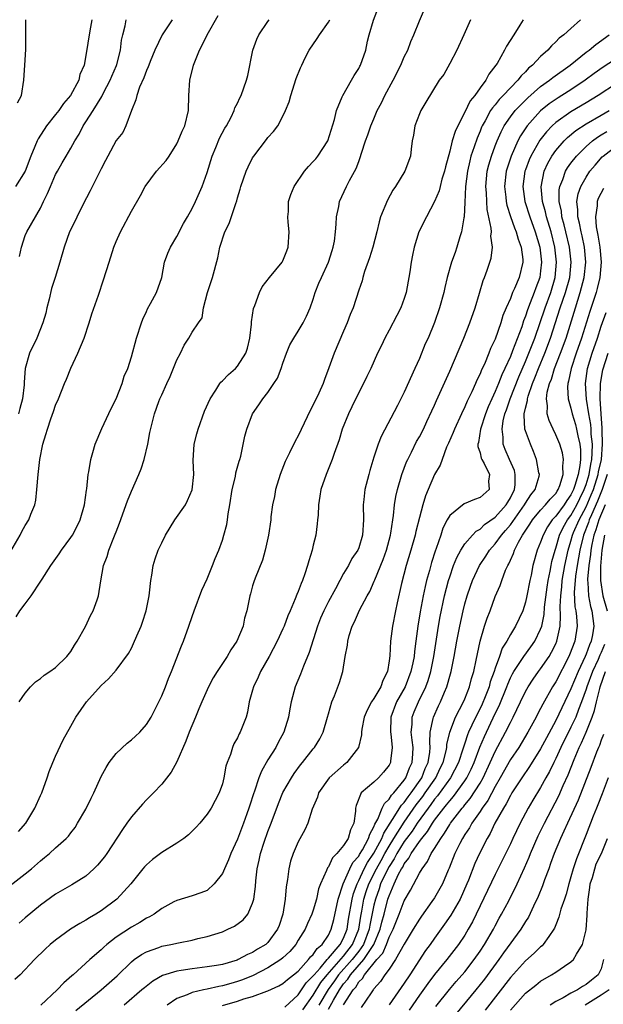
# Model space of a CAD drawing. Units: inches. Extents: x 2577000 to 2580000, y 1512000 to 1515000.
# Drawn here: x 2577364 to 2577441, y 1514263 to 1514393 of the extents above; entities that cross this region are included whole.
import ezdxf

# ---------------------------------------------------------------- set-up
doc = ezdxf.new("R2010")
doc.units = ezdxf.units.IN
doc.header["$MEASUREMENT"] = 0
doc.layers.add('LD25771512_2ft', color=100, linetype='Continuous')

msp = doc.modelspace()

# ---------------------------------------------------------------- linework, layer by layer
at = {"layer": 'LD25771512_2ft'}
for points, elevation in [([(2577363, 1514278.78), (2577365, 1514280.32), (2577365.82, 1514281), (2577367, 1514282.04), (2577367.54, 1514282.46), (2577368.2, 1514283), (2577369, 1514283.77), (2577370.4, 1514285), (2577370.69, 1514285.31), (2577371, 1514285.74), (2577371.56, 1514286.44), (2577371.91, 1514287), (2577373, 1514288.85), (2577373.69, 1514290.31), (2577374.03, 1514291), (2577375, 1514293.15), (2577375.65, 1514294.35), (2577376.08, 1514295), (2577377, 1514296.2), (2577378.44, 1514297.56), (2577379, 1514297.99), (2577379.54, 1514298.46), (2577380.1, 1514299), (2577381, 1514300.02), (2577381.6, 1514301), (2577382.63, 1514303), (2577383, 1514303.82), (2577383.49, 1514305), (2577383.91, 1514306.09), (2577384.29, 1514307), (2577385.61, 1514310.39), (2577385.86, 1514311), (2577386.58, 1514313), (2577387, 1514314.25), (2577387.27, 1514315), (2577388.28, 1514317.72), (2577389, 1514319.23), (2577389.72, 1514321), (2577390.07, 1514321.93), (2577390.52, 1514323), (2577391, 1514324.33), (2577391.21, 1514325), (2577391.58, 1514326.42), (2577391.69, 1514327), (2577391.79, 1514327.79), (2577392.01, 1514329), (2577392.31, 1514331), (2577392.72, 1514332.72), (2577392.8, 1514333.2), (2577393.24, 1514334.76), (2577393.32, 1514335), (2577393.43, 1514335.43), (2577393.96, 1514338.04), (2577394.22, 1514339), (2577394.99, 1514341), (2577395.82, 1514342.18), (2577396.35, 1514343), (2577397, 1514343.83), (2577397.81, 1514345), (2577398.27, 1514345.73), (2577398.78, 1514347), (2577399, 1514347.69), (2577399.48, 1514349), (2577399.91, 1514350.09), (2577400.42, 1514351), (2577401, 1514351.89), (2577401.66, 1514353), (2577402.1, 1514353.9), (2577402.59, 1514355), (2577403, 1514356.13), (2577403.26, 1514357), (2577403.75, 1514358.25), (2577404.07, 1514359), (2577405.02, 1514361), (2577405.47, 1514362.53), (2577405.64, 1514363), (2577405.78, 1514363.78), (2577405.92, 1514365), (2577406.02, 1514366.02), (2577406.05, 1514367), (2577406.35, 1514368.35), (2577406.47, 1514369), (2577407.39, 1514371), (2577407.8, 1514371.8), (2577408.65, 1514373.35), (2577409, 1514374.31), (2577409.2, 1514374.8), (2577409.37, 1514375.37), (2577409.9, 1514377), (2577410.2, 1514377.8), (2577410.59, 1514379), (2577411, 1514379.94), (2577411.44, 1514381), (2577411.98, 1514382.02), (2577412.44, 1514383), (2577413.55, 1514385), (2577414.56, 1514387), (2577415, 1514388.08), (2577415.46, 1514389), (2577415.86, 1514390.14), (2577416.28, 1514391), (2577417, 1514392.86), (2577417.95, 1514395)], 8574), ([(2577364.1, 1514285.9), (2577365.08, 1514287), (2577366.28, 1514289), (2577367, 1514290.65), (2577367.17, 1514291), (2577367.9, 1514293), (2577368.17, 1514293.83), (2577368.63, 1514295), (2577369, 1514295.83), (2577370.02, 1514297.98), (2577371, 1514299.81), (2577371.65, 1514301), (2577373.08, 1514303), (2577375, 1514305.15), (2577375.97, 1514306.03), (2577377, 1514307.21), (2577378.61, 1514309.39), (2577379, 1514310.1), (2577379.3, 1514310.7), (2577379.72, 1514311.72), (2577380.28, 1514313), (2577380.47, 1514313.53), (2577380.93, 1514315), (2577381.33, 1514317), (2577381.39, 1514317.39), (2577381.56, 1514319), (2577381.7, 1514319.7), (2577381.87, 1514321), (2577382.13, 1514321.87), (2577382.53, 1514323), (2577383, 1514324), (2577383.52, 1514325), (2577384.75, 1514327), (2577386.12, 1514329), (2577386.42, 1514329.58), (2577387.04, 1514330.96), (2577387.23, 1514333), (2577387.16, 1514334.84), (2577387.3, 1514337), (2577387.65, 1514338.35), (2577387.8, 1514339), (2577388.65, 1514341.35), (2577389.38, 1514343), (2577390.13, 1514344.13), (2577390.65, 1514345), (2577390.8, 1514345.2), (2577391, 1514345.36), (2577391.81, 1514346.19), (2577392.74, 1514347), (2577393, 1514347.27), (2577394.1, 1514349), (2577394.34, 1514349.66), (2577394.63, 1514351), (2577394.84, 1514352.84), (2577394.85, 1514353.15), (2577395.11, 1514354.89), (2577395.28, 1514355.28), (2577395.89, 1514357), (2577396.26, 1514357.74), (2577397.24, 1514359), (2577398.89, 1514361), (2577399, 1514361.19), (2577399.51, 1514362.49), (2577399.68, 1514363), (2577399.82, 1514365), (2577399.69, 1514366.31), (2577399.65, 1514367), (2577399.71, 1514367.71), (2577399.75, 1514369), (2577400.05, 1514369.95), (2577400.48, 1514371), (2577401.83, 1514373), (2577402.37, 1514373.63), (2577403, 1514374.28), (2577403.34, 1514374.66), (2577403.58, 1514375), (2577404.93, 1514377), (2577405.82, 1514379.82), (2577406.06, 1514381), (2577406.82, 1514382.82), (2577406.88, 1514383), (2577408.04, 1514385), (2577408.38, 1514385.62), (2577409, 1514386.54), (2577409.15, 1514386.85), (2577409.25, 1514387), (2577409.92, 1514389), (2577410.15, 1514390.15), (2577410.38, 1514391), (2577410.93, 1514392.93), (2577411.73, 1514395)], 8576), ([(2577363.11, 1514322.89), (2577364.31, 1514325), (2577364.54, 1514325.46), (2577365, 1514326.26), (2577365.47, 1514327), (2577365.75, 1514327.75), (2577366.26, 1514329), (2577366.39, 1514329.61), (2577366.54, 1514331), (2577366.68, 1514333), (2577366.9, 1514335), (2577367.31, 1514337), (2577367.73, 1514338.27), (2577367.91, 1514339), (2577368.36, 1514340.36), (2577368.71, 1514341.29), (2577369, 1514342.14), (2577369.37, 1514343), (2577370.18, 1514345), (2577370.43, 1514345.57), (2577371.02, 1514347.02), (2577371.92, 1514349), (2577372.75, 1514351), (2577373.45, 1514353), (2577373.79, 1514354.21), (2577374.65, 1514356.65), (2577375.34, 1514358.66), (2577376.05, 1514361), (2577376.7, 1514363), (2577377, 1514363.73), (2577377.56, 1514365), (2577379, 1514367.76), (2577380.19, 1514369.81), (2577380.82, 1514371), (2577382.33, 1514373), (2577383.59, 1514374.41), (2577383.98, 1514375), (2577385, 1514376.64), (2577385.19, 1514377), (2577385.72, 1514378.28), (2577386.06, 1514379), (2577386.53, 1514381), (2577386.6, 1514383), (2577386.72, 1514385), (2577387.21, 1514387), (2577388, 1514389), (2577388.36, 1514389.64), (2577388.99, 1514391), (2577390.43, 1514393.57)], 8582), ([(2577430.7, 1514393), (2577430.27, 1514392.27), (2577429.45, 1514391), (2577428.48, 1514389.52), (2577428.22, 1514389), (2577427.24, 1514387.24), (2577427.09, 1514387), (2577426.18, 1514385.82), (2577425.78, 1514385), (2577425, 1514383.99), (2577424.31, 1514383), (2577423.72, 1514382.28), (2577423, 1514380.79), (2577422.06, 1514379), (2577421.73, 1514378.27), (2577421.34, 1514377), (2577421, 1514375.65), (2577420.43, 1514373.57), (2577420.31, 1514373), (2577419.98, 1514371.98), (2577419.72, 1514371), (2577419.59, 1514370.41), (2577419, 1514369), (2577417.92, 1514367), (2577416.94, 1514365), (2577416.32, 1514363), (2577416.08, 1514361.92), (2577415.91, 1514361), (2577415.74, 1514359.74), (2577415.62, 1514359), (2577415.51, 1514358.49), (2577415.26, 1514357), (2577415, 1514356.23), (2577414.55, 1514355), (2577414.04, 1514353.96), (2577413, 1514352.03), (2577412.42, 1514351), (2577411.99, 1514350.01), (2577411.49, 1514349), (2577410.6, 1514347), (2577410.08, 1514345.92), (2577409.63, 1514345), (2577409, 1514343.82), (2577408.09, 1514341.91), (2577407.64, 1514341), (2577406.83, 1514339), (2577406.42, 1514337.58), (2577405.75, 1514335.75), (2577405.51, 1514335), (2577404.8, 1514333.2), (2577404.7, 1514333), (2577404.01, 1514331), (2577403.86, 1514330.14), (2577403.69, 1514329), (2577403.63, 1514327.63), (2577403.57, 1514327), (2577403.49, 1514326.51), (2577403.33, 1514325), (2577403, 1514323.69), (2577402.84, 1514323), (2577402.4, 1514321.6), (2577402.25, 1514321), (2577401.88, 1514319.88), (2577401.57, 1514319), (2577401.39, 1514318.61), (2577401, 1514317.57), (2577400.82, 1514317.18), (2577400.62, 1514316.62), (2577399.93, 1514315), (2577399.66, 1514314.34), (2577399.15, 1514313), (2577399, 1514312.64), (2577398.25, 1514311), (2577397.16, 1514309), (2577396.04, 1514307), (2577395.73, 1514306.27), (2577395.11, 1514305), (2577395, 1514304.54), (2577394.55, 1514303), (2577394.34, 1514301.66), (2577394.15, 1514301), (2577393.37, 1514299), (2577393.22, 1514298.78), (2577393, 1514298.28), (2577392.53, 1514297.47), (2577392.33, 1514297), (2577392.07, 1514296.07), (2577391.64, 1514295), (2577391.48, 1514294.52), (2577391.21, 1514293), (2577391, 1514292.18), (2577390.58, 1514291), (2577389.51, 1514289), (2577389, 1514288.17), (2577388.02, 1514287), (2577387.54, 1514286.46), (2577386.54, 1514285.46), (2577385.94, 1514285), (2577385, 1514284.38), (2577383, 1514283.12), (2577381.78, 1514282.22), (2577381, 1514281.52), (2577380.74, 1514281.26), (2577380.52, 1514281), (2577378.91, 1514279), (2577378.02, 1514277.98), (2577377.08, 1514277), (2577375, 1514275.44), (2577374.31, 1514275), (2577373.48, 1514274.52), (2577373, 1514274.2), (2577372.21, 1514273.79), (2577370.98, 1514273.02), (2577369, 1514271.58), (2577368.29, 1514271), (2577367.61, 1514270.39), (2577366.2, 1514269), (2577364.31, 1514267), (2577363.64, 1514266.36)], 8570), ([(2577373.8, 1514393), (2577373.53, 1514391.53), (2577373, 1514388.27), (2577372.75, 1514387), (2577372.21, 1514385.79), (2577372.05, 1514385), (2577370.97, 1514383), (2577370.04, 1514381.96), (2577369.41, 1514381), (2577369, 1514380.47), (2577367.81, 1514379), (2577366.7, 1514377.3), (2577366.55, 1514377), (2577366.26, 1514376.26), (2577365.73, 1514375), (2577364.97, 1514373.03), (2577363.69, 1514371)], 8588), ([(2577363.79, 1514314.21), (2577364.27, 1514315), (2577365, 1514315.94), (2577365.76, 1514317), (2577367.06, 1514318.94), (2577367.21, 1514319.21), (2577368.35, 1514321), (2577369.47, 1514322.54), (2577369.76, 1514323), (2577371, 1514324.67), (2577371.21, 1514325), (2577371.83, 1514326.17), (2577372.23, 1514327), (2577372.81, 1514329), (2577373.06, 1514330.94), (2577373.1, 1514331.1), (2577373.28, 1514333), (2577373.37, 1514333.37), (2577373.64, 1514335), (2577373.92, 1514335.92), (2577374.23, 1514337), (2577375.08, 1514339.08), (2577376.31, 1514341.69), (2577376.98, 1514343), (2577377.78, 1514345), (2577378.03, 1514345.97), (2577378.51, 1514347), (2577379, 1514348.52), (2577379.69, 1514351), (2577380.33, 1514353), (2577380.51, 1514353.49), (2577381, 1514354.5), (2577381.14, 1514354.86), (2577381.54, 1514355.54), (2577382.31, 1514357), (2577383, 1514359), (2577383.37, 1514361), (2577383.81, 1514362.19), (2577384.15, 1514363), (2577385, 1514364.4), (2577385.89, 1514366.11), (2577386.41, 1514367), (2577387, 1514368.07), (2577387.47, 1514369), (2577388.36, 1514371), (2577389, 1514372.84), (2577389.66, 1514375), (2577390.16, 1514376.16), (2577390.64, 1514377.36), (2577391.32, 1514378.68), (2577391.53, 1514379), (2577392.15, 1514380.15), (2577392.55, 1514381), (2577392.65, 1514381.35), (2577393, 1514381.99), (2577393.3, 1514382.7), (2577393.47, 1514383), (2577394.2, 1514385), (2577394.36, 1514385.64), (2577395.02, 1514389), (2577395.56, 1514390.44), (2577395.82, 1514391), (2577397, 1514392.77), (2577397.19, 1514393)], 8580), ([(2577363.97, 1514382.03), (2577364.49, 1514383), (2577364.79, 1514385), (2577364.94, 1514387), (2577365.08, 1514389.08), (2577365.06, 1514391), (2577365.09, 1514393)], 8590), ([(2577384.39, 1514393), (2577383.04, 1514391), (2577382.09, 1514389), (2577381.48, 1514387.48), (2577381.3, 1514387), (2577381.23, 1514386.77), (2577381, 1514386.3), (2577380.66, 1514385.34), (2577380.09, 1514384.09), (2577379.7, 1514383), (2577379.59, 1514382.41), (2577379, 1514381), (2577378.28, 1514379), (2577377.88, 1514378.12), (2577377, 1514377.06), (2577375.88, 1514375), (2577375.59, 1514374.41), (2577375, 1514373.33), (2577373.56, 1514370.44), (2577372.59, 1514368.59), (2577371, 1514365.34), (2577370.85, 1514365), (2577370.12, 1514363), (2577369.56, 1514361), (2577368.95, 1514359), (2577368.46, 1514357.54), (2577368.13, 1514356.13), (2577367.85, 1514355), (2577367.7, 1514354.3), (2577367.32, 1514353), (2577366.52, 1514351), (2577365.55, 1514349), (2577365, 1514347), (2577364.84, 1514345.16), (2577364.85, 1514344.85), (2577364.63, 1514343), (2577364.3, 1514341.7), (2577364.09, 1514341)], 8584), ([(2577423.75, 1514393), (2577422.86, 1514391), (2577421.93, 1514389), (2577421, 1514387.2), (2577420.21, 1514385.79), (2577419.63, 1514385), (2577417.86, 1514382.14), (2577417.19, 1514381), (2577417, 1514380.57), (2577416.41, 1514379), (2577416.22, 1514377.78), (2577416.05, 1514377), (2577415.9, 1514375.9), (2577415.82, 1514375), (2577415.06, 1514373), (2577413.86, 1514371), (2577413.51, 1514370.49), (2577412.81, 1514369.19), (2577411.88, 1514367), (2577411.68, 1514366.32), (2577411.37, 1514365), (2577410.85, 1514363), (2577410.42, 1514361.58), (2577409.76, 1514359.76), (2577409.54, 1514359), (2577409.45, 1514358.55), (2577409, 1514357.33), (2577408.25, 1514355), (2577407.88, 1514354.12), (2577407.49, 1514353), (2577407, 1514351.92), (2577405.74, 1514349), (2577405.07, 1514347.07), (2577404.48, 1514345.52), (2577404.3, 1514345), (2577403.72, 1514343.72), (2577403, 1514342.19), (2577402.57, 1514341.43), (2577401, 1514338.1), (2577400.6, 1514337.4), (2577399.87, 1514335.87), (2577399.42, 1514335), (2577399.29, 1514334.71), (2577398.61, 1514333), (2577398.03, 1514331), (2577397.89, 1514330.11), (2577397.63, 1514329), (2577397.41, 1514327.41), (2577397.38, 1514327), (2577397.09, 1514325), (2577396.65, 1514323), (2577396.28, 1514321.72), (2577395.34, 1514319.34), (2577395.16, 1514318.84), (2577395, 1514318.31), (2577394.72, 1514317.28), (2577394.62, 1514317), (2577394.23, 1514315), (2577393.94, 1514314.06), (2577393.74, 1514313), (2577392.92, 1514311), (2577392.12, 1514309.88), (2577391.63, 1514309), (2577391, 1514308.07), (2577390.3, 1514307), (2577389.81, 1514306.19), (2577389.17, 1514305), (2577388.28, 1514303), (2577387.92, 1514302.08), (2577387.45, 1514301), (2577386.62, 1514299), (2577386.18, 1514297.82), (2577385, 1514295.09), (2577384.25, 1514293.75), (2577383, 1514292.16), (2577381.91, 1514291), (2577381, 1514290.08), (2577380.48, 1514289.52), (2577379, 1514287.84), (2577378.42, 1514287), (2577377.81, 1514286.19), (2577375.75, 1514283), (2577375.44, 1514282.56), (2577374.52, 1514281.48), (2577374.05, 1514281), (2577373, 1514280.03), (2577371.14, 1514278.86), (2577369, 1514277.65), (2577367, 1514276.18), (2577365, 1514274.51), (2577364.18, 1514273.82)], 8572), ([(2577364.21, 1514303), (2577365, 1514304.17), (2577365.7, 1514305), (2577366.34, 1514305.66), (2577367, 1514306.11), (2577367.48, 1514306.52), (2577368.22, 1514307), (2577369, 1514307.54), (2577370.48, 1514309), (2577371, 1514309.65), (2577371.51, 1514310.49), (2577371.85, 1514311), (2577372.95, 1514312.95), (2577373.61, 1514314.39), (2577373.96, 1514315), (2577374.47, 1514316.47), (2577374.64, 1514317), (2577374.97, 1514318.97), (2577375.34, 1514321), (2577375.8, 1514322.2), (2577376.02, 1514323), (2577376.7, 1514324.7), (2577376.88, 1514325.12), (2577377, 1514325.45), (2577377.43, 1514326.57), (2577378.49, 1514329.51), (2577379, 1514330.79), (2577379.99, 1514333), (2577380.27, 1514333.73), (2577380.67, 1514335), (2577381.16, 1514337), (2577381.45, 1514338.55), (2577382.06, 1514341), (2577382.63, 1514342.63), (2577382.77, 1514343), (2577383, 1514343.53), (2577383.66, 1514345), (2577384.1, 1514345.91), (2577385, 1514348.14), (2577385.47, 1514349), (2577385.95, 1514350.05), (2577386.59, 1514351), (2577387, 1514351.79), (2577387.87, 1514353), (2577388.33, 1514353.67), (2577388.52, 1514355), (2577389.03, 1514357), (2577389.68, 1514359), (2577390.41, 1514361.59), (2577390.68, 1514363), (2577391.33, 1514365), (2577391.9, 1514366.1), (2577392.76, 1514368.76), (2577392.9, 1514369.1), (2577393, 1514369.51), (2577393.36, 1514370.64), (2577393.45, 1514371), (2577394.14, 1514373), (2577394.41, 1514373.59), (2577395, 1514374.78), (2577395.14, 1514375), (2577396.81, 1514377.19), (2577397, 1514377.47), (2577397.76, 1514378.24), (2577398.32, 1514379), (2577399, 1514380.26), (2577399.35, 1514381), (2577399.83, 1514382.17), (2577400.02, 1514383), (2577400.76, 1514385.24), (2577401.33, 1514386.67), (2577401.47, 1514387), (2577401.95, 1514387.95), (2577402.46, 1514389), (2577403.49, 1514390.51), (2577403.8, 1514391), (2577405, 1514392.66), (2577405.2, 1514393)], 8578), ([(2577364.25, 1514361.75), (2577364.48, 1514363), (2577365, 1514364.53), (2577365.19, 1514365), (2577367, 1514368.15), (2577367.42, 1514369), (2577367.94, 1514370.06), (2577368.31, 1514371), (2577369, 1514372.56), (2577369.23, 1514373), (2577369.87, 1514374.13), (2577370.39, 1514375), (2577371, 1514376.04), (2577371.53, 1514377), (2577372.09, 1514377.91), (2577372.65, 1514379), (2577373, 1514379.52), (2577373.94, 1514381), (2577375.12, 1514382.88), (2577375.33, 1514383.33), (2577376.22, 1514385), (2577376.44, 1514385.56), (2577377.04, 1514386.96), (2577377.08, 1514387.08), (2577377.55, 1514389), (2577377.7, 1514390.3), (2577377.86, 1514391), (2577378.17, 1514392.17), (2577378.31, 1514393)], 8586), ([(2577438.26, 1514393), (2577437, 1514391.85), (2577436.04, 1514391), (2577435.45, 1514390.55), (2577435, 1514390.08), (2577434.43, 1514389.57), (2577433.95, 1514389), (2577433, 1514388.14), (2577431.94, 1514387), (2577431.41, 1514386.59), (2577431, 1514386.14), (2577430.41, 1514385.59), (2577429.98, 1514385), (2577429, 1514384.03), (2577428.06, 1514383), (2577427.53, 1514382.47), (2577427, 1514381.78), (2577426.63, 1514381.37), (2577426.4, 1514381), (2577425.67, 1514379.67), (2577425.28, 1514379), (2577425.19, 1514378.81), (2577425, 1514378.31), (2577424.61, 1514377.39), (2577424.23, 1514376.23), (2577423.8, 1514375), (2577423.64, 1514374.36), (2577423.33, 1514373), (2577423.09, 1514371), (2577423, 1514368.87), (2577422.89, 1514367), (2577422.85, 1514366.85), (2577422.56, 1514365), (2577422.34, 1514364.34), (2577421.95, 1514363), (2577421.71, 1514362.29), (2577421.25, 1514361), (2577420.68, 1514359), (2577420.35, 1514357.65), (2577420.21, 1514357), (2577419.66, 1514355), (2577419, 1514353.04), (2577418.14, 1514351), (2577417.78, 1514350.22), (2577417, 1514348.32), (2577416.42, 1514347), (2577415, 1514343.85), (2577414.1, 1514342.1), (2577411.97, 1514338.03), (2577411.58, 1514337), (2577411, 1514335.28), (2577410.46, 1514333.54), (2577410.31, 1514333), (2577409.82, 1514331), (2577409.69, 1514329.69), (2577409.6, 1514329), (2577409.62, 1514327), (2577409.5, 1514325), (2577409, 1514323.32), (2577408.86, 1514323), (2577408.09, 1514321.91), (2577407.63, 1514321), (2577407, 1514319.93), (2577406.49, 1514319), (2577405.93, 1514317.93), (2577405, 1514316.23), (2577404.39, 1514315), (2577403.97, 1514314.03), (2577403.57, 1514313), (2577402.47, 1514309.53), (2577401.7, 1514307.7), (2577401.32, 1514306.68), (2577400.61, 1514305), (2577400.09, 1514303), (2577399.9, 1514302.1), (2577399.74, 1514301), (2577399.13, 1514299), (2577398.37, 1514297.63), (2577398.05, 1514297), (2577397, 1514295.34), (2577396.15, 1514293.86), (2577395.83, 1514293), (2577395.24, 1514291.24), (2577395.11, 1514290.89), (2577394.61, 1514289.39), (2577394.5, 1514289), (2577394.23, 1514288.23), (2577393.79, 1514287), (2577393, 1514284.9), (2577392.13, 1514283), (2577391.82, 1514282.18), (2577391.27, 1514281), (2577391, 1514280.36), (2577389.93, 1514279), (2577389, 1514278.14), (2577388.18, 1514277.82), (2577387, 1514277.41), (2577385, 1514276.82), (2577384.62, 1514276.62), (2577383, 1514275.74), (2577382.02, 1514275), (2577381.37, 1514274.63), (2577381, 1514274.47), (2577380.1, 1514273.9), (2577379, 1514273.28), (2577377, 1514271.95), (2577375.76, 1514271), (2577375.35, 1514270.65), (2577375, 1514270.29), (2577373.52, 1514269), (2577371.3, 1514267), (2577371.13, 1514266.87), (2577370.07, 1514265.93), (2577369.19, 1514265), (2577367.07, 1514263)], 8568), ([(2577371.69, 1514262.31), (2577375.01, 1514265), (2577377.12, 1514266.88), (2577379, 1514268.73), (2577379.35, 1514269), (2577380.32, 1514269.68), (2577381, 1514270.05), (2577382.61, 1514270.61), (2577383, 1514270.76), (2577384.21, 1514271), (2577385.23, 1514271.23), (2577387, 1514271.58), (2577387.77, 1514271.77), (2577389, 1514272.05), (2577391, 1514272.69), (2577391.74, 1514273), (2577392.59, 1514273.41), (2577393.75, 1514274.25), (2577394.37, 1514275), (2577395, 1514276.44), (2577395.15, 1514277), (2577395.36, 1514278.64), (2577395.4, 1514279.4), (2577395.6, 1514281), (2577395.88, 1514282.12), (2577396.04, 1514283), (2577396.51, 1514284.51), (2577397, 1514285.9), (2577397.44, 1514287), (2577398.41, 1514289.59), (2577399, 1514291.03), (2577400.11, 1514293), (2577400.46, 1514293.54), (2577401.31, 1514294.69), (2577401.58, 1514295), (2577403, 1514296.81), (2577403.17, 1514297), (2577403.86, 1514298.14), (2577404.29, 1514299), (2577404.89, 1514301), (2577405, 1514301.44), (2577405.45, 1514303), (2577405.8, 1514303.8), (2577406.45, 1514305.55), (2577406.88, 1514307), (2577407.2, 1514309), (2577407.52, 1514310.48), (2577407.54, 1514311), (2577407.74, 1514311.74), (2577408.14, 1514313), (2577408.43, 1514313.57), (2577409.11, 1514315.11), (2577410.12, 1514317), (2577410.44, 1514317.56), (2577411.05, 1514318.95), (2577411.11, 1514319.11), (2577412.22, 1514321.78), (2577412.66, 1514323), (2577413.2, 1514325), (2577413.25, 1514325.25), (2577413.48, 1514327), (2577413.59, 1514327.59), (2577413.73, 1514329), (2577413.91, 1514330.08), (2577414.13, 1514331), (2577414.7, 1514333), (2577415.32, 1514334.68), (2577415.46, 1514335), (2577415.96, 1514335.96), (2577416.64, 1514337.36), (2577417, 1514337.99), (2577417.52, 1514339), (2577417.99, 1514339.99), (2577418.62, 1514341.38), (2577419, 1514342.16), (2577419.25, 1514342.75), (2577419.71, 1514343.71), (2577421, 1514346.63), (2577422.85, 1514351), (2577423.65, 1514353), (2577424.35, 1514355), (2577424.94, 1514356.94), (2577425.42, 1514358.58), (2577425.61, 1514359), (2577425.96, 1514359.96), (2577426.3, 1514361), (2577426.46, 1514361.54), (2577426.65, 1514363), (2577426.44, 1514364.44), (2577426.5, 1514365), (2577426.49, 1514365.51), (2577425.96, 1514367.96), (2577425.89, 1514369), (2577425.85, 1514370.15), (2577425.77, 1514371), (2577425.95, 1514373), (2577426.16, 1514373.84), (2577426.5, 1514375), (2577427, 1514376.35), (2577427.25, 1514377), (2577427.78, 1514378.22), (2577428.19, 1514379), (2577429, 1514380.18), (2577429.63, 1514381), (2577431.3, 1514382.7), (2577433, 1514384.19), (2577434.16, 1514385), (2577434.62, 1514385.38), (2577436.9, 1514387), (2577439, 1514388.72), (2577439.39, 1514389), (2577440.27, 1514389.73), (2577442.06, 1514391)], 8566), ([(2577444.72, 1514389), (2577441.25, 1514386.75), (2577440.08, 1514385.92), (2577438.89, 1514385), (2577437, 1514383.75), (2577435.79, 1514383), (2577435.29, 1514382.71), (2577434.11, 1514381.89), (2577433, 1514380.97), (2577431.22, 1514379), (2577431.12, 1514378.88), (2577430.34, 1514377.66), (2577430.01, 1514377), (2577429.11, 1514375), (2577428.57, 1514373.43), (2577428.46, 1514373), (2577428.24, 1514371), (2577428.4, 1514369.6), (2577428.46, 1514369), (2577428.54, 1514368.54), (2577429.03, 1514367.03), (2577429.54, 1514365.54), (2577429.78, 1514365), (2577430.03, 1514364.03), (2577430.44, 1514363), (2577430.63, 1514361.37), (2577430.63, 1514361), (2577430.15, 1514359), (2577429.54, 1514357.54), (2577429.29, 1514357), (2577429, 1514356.24), (2577428.46, 1514355), (2577428.03, 1514353.97), (2577427.75, 1514353), (2577427, 1514350.85), (2577426.39, 1514349.61), (2577426.16, 1514349), (2577425.57, 1514347.57), (2577425.2, 1514346.8), (2577425, 1514346.28), (2577424.57, 1514345.43), (2577424.39, 1514345), (2577423.91, 1514343.91), (2577423.31, 1514342.69), (2577423, 1514341.94), (2577422.54, 1514341), (2577421.62, 1514339), (2577421.47, 1514338.53), (2577420.86, 1514337.14), (2577420.59, 1514336.59), (2577419.99, 1514335), (2577419.76, 1514334.24), (2577419, 1514332.98), (2577418.17, 1514331), (2577417.81, 1514330.19), (2577417.46, 1514329), (2577417, 1514327.31), (2577416.54, 1514325.46), (2577416.44, 1514325), (2577415.88, 1514323), (2577415.26, 1514321), (2577414.64, 1514318.64), (2577414.06, 1514316.06), (2577413.84, 1514315), (2577413.46, 1514313), (2577413.2, 1514311), (2577413.08, 1514309.08), (2577413, 1514308.44), (2577412.77, 1514307), (2577412.16, 1514305.84), (2577411.9, 1514305), (2577411, 1514303.47), (2577410.68, 1514303), (2577410.1, 1514301.9), (2577409.72, 1514301), (2577409.41, 1514299.41), (2577409.35, 1514299), (2577409.34, 1514298.66), (2577408.97, 1514297), (2577407.44, 1514295), (2577407, 1514294.66), (2577405.09, 1514293), (2577403.7, 1514291), (2577403.55, 1514290.45), (2577402.87, 1514288.87), (2577402.27, 1514287), (2577401.89, 1514286.11), (2577401, 1514284.54), (2577400.33, 1514283), (2577399.99, 1514282.01), (2577399.77, 1514281), (2577399.59, 1514279.59), (2577399.41, 1514278.59), (2577399.27, 1514277), (2577398.98, 1514275), (2577398.48, 1514273.52), (2577398.3, 1514273), (2577397, 1514271.25), (2577396.72, 1514271), (2577395.63, 1514270.37), (2577395, 1514269.95), (2577394.32, 1514269.68), (2577393.1, 1514269), (2577392.94, 1514268.94), (2577391, 1514268.38), (2577390.24, 1514268.24), (2577389, 1514268.03), (2577387, 1514267.79), (2577385.56, 1514267.56), (2577385, 1514267.49), (2577383.09, 1514266.91), (2577381.82, 1514266.18), (2577380.71, 1514265.29), (2577380.39, 1514265), (2577378.03, 1514263)], 8564), ([(2577443, 1514384.6), (2577440.6, 1514383), (2577439, 1514382.02), (2577437, 1514380.85), (2577435, 1514379.43), (2577434.53, 1514379), (2577433.78, 1514378.22), (2577432.9, 1514377.1), (2577431.71, 1514375), (2577431.49, 1514374.51), (2577431, 1514373.2), (2577430.93, 1514373), (2577430.65, 1514371), (2577430.92, 1514369), (2577431.55, 1514367), (2577432.29, 1514365), (2577432.89, 1514363), (2577433.12, 1514361), (2577433, 1514359.85), (2577432.89, 1514359), (2577432.38, 1514357.62), (2577432.16, 1514357), (2577431.63, 1514355.63), (2577431.27, 1514354.73), (2577431, 1514353.89), (2577430.74, 1514353.26), (2577430.5, 1514352.5), (2577429.3, 1514349.3), (2577429, 1514348.58), (2577428.28, 1514347), (2577427.86, 1514346.14), (2577427.42, 1514345), (2577427, 1514343.96), (2577426.55, 1514343), (2577426.08, 1514341.92), (2577425.72, 1514341), (2577425.05, 1514339), (2577424.79, 1514337.21), (2577424.72, 1514337), (2577424.71, 1514336.71), (2577425, 1514335.85), (2577425.15, 1514335.15), (2577425.22, 1514335), (2577425.54, 1514334.46), (2577426.23, 1514333), (2577426.11, 1514332.11), (2577426.21, 1514331), (2577425, 1514329.96), (2577424.28, 1514329.72), (2577422.89, 1514329.11), (2577421, 1514327.59), (2577420.66, 1514327), (2577420.1, 1514325.9), (2577419.82, 1514325), (2577419.22, 1514323.22), (2577419.1, 1514322.9), (2577418.61, 1514321.39), (2577418.33, 1514320.33), (2577417.95, 1514319), (2577417.76, 1514318.24), (2577417.5, 1514317), (2577417.1, 1514314.9), (2577416.79, 1514313), (2577416.55, 1514311), (2577416.36, 1514309.64), (2577416.3, 1514309), (2577416.14, 1514308.14), (2577415.89, 1514307), (2577415.14, 1514305), (2577414, 1514303), (2577413.24, 1514301), (2577413.18, 1514299), (2577413.22, 1514298.78), (2577413.39, 1514297), (2577413.18, 1514295.18), (2577413.17, 1514295), (2577413, 1514294.67), (2577412.26, 1514293.74), (2577411.6, 1514293), (2577411, 1514292.43), (2577409.33, 1514291), (2577408.65, 1514289.35), (2577408.58, 1514289), (2577408.58, 1514288.58), (2577408.36, 1514287), (2577407.89, 1514286.11), (2577407.59, 1514285), (2577407, 1514284.07), (2577406.12, 1514283), (2577405.55, 1514282.45), (2577405, 1514281.25), (2577404.88, 1514281.12), (2577404.74, 1514280.74), (2577403.93, 1514279), (2577403.68, 1514278.32), (2577403.41, 1514277), (2577403, 1514275.53), (2577402.83, 1514275), (2577402.24, 1514273.76), (2577401.93, 1514273), (2577401, 1514271.55), (2577400.68, 1514271), (2577399.91, 1514270.09), (2577399, 1514269.23), (2577398.72, 1514269), (2577397, 1514267.92), (2577395.07, 1514266.93), (2577393.66, 1514266.34), (2577393, 1514266.11), (2577392.13, 1514265.87), (2577391, 1514265.53), (2577390.54, 1514265.46), (2577389, 1514265.09), (2577388.5, 1514265), (2577387, 1514264.66), (2577386.35, 1514264.35), (2577385, 1514263.86), (2577383.72, 1514263)], 8562), ([(2577391, 1514262.96), (2577393, 1514263.54), (2577393.84, 1514263.84), (2577395, 1514264.14), (2577396.86, 1514264.86), (2577397, 1514264.9), (2577398.45, 1514265.55), (2577399, 1514265.87), (2577399.6, 1514266.4), (2577400.4, 1514267), (2577401, 1514267.49), (2577402.38, 1514269), (2577402.65, 1514269.35), (2577403, 1514269.7), (2577403.51, 1514270.49), (2577404.16, 1514271), (2577405, 1514272.22), (2577405.38, 1514273), (2577405.71, 1514274.29), (2577406.27, 1514277), (2577406.96, 1514279), (2577407.82, 1514281), (2577408.2, 1514281.8), (2577409, 1514282.67), (2577409.11, 1514282.89), (2577409.49, 1514283.49), (2577410.3, 1514285), (2577410.44, 1514285.56), (2577411, 1514286.5), (2577411.13, 1514286.87), (2577411.52, 1514287.52), (2577412.11, 1514289), (2577412.38, 1514289.62), (2577413, 1514290.15), (2577413.31, 1514290.69), (2577413.62, 1514291), (2577415, 1514292.66), (2577415.23, 1514293), (2577415.71, 1514294.29), (2577416.05, 1514295), (2577416.13, 1514296.13), (2577416.16, 1514297), (2577416.03, 1514297.97), (2577415.93, 1514299), (2577416.04, 1514300.04), (2577416.06, 1514301), (2577416.32, 1514301.68), (2577416.9, 1514303), (2577417.86, 1514305), (2577418.16, 1514305.84), (2577418.51, 1514307), (2577418.92, 1514309), (2577419.52, 1514313), (2577419.74, 1514314.26), (2577420.33, 1514317), (2577420.84, 1514319), (2577421, 1514319.52), (2577421.51, 1514321), (2577421.93, 1514322.07), (2577422.45, 1514323), (2577423, 1514323.87), (2577423.99, 1514325), (2577424.48, 1514325.52), (2577425, 1514325.79), (2577425.6, 1514326.4), (2577427, 1514327.35), (2577428.47, 1514329), (2577428.66, 1514329.34), (2577429, 1514329.91), (2577429.54, 1514331), (2577429.64, 1514331.64), (2577429.64, 1514333), (2577429.53, 1514333.53), (2577428.87, 1514335), (2577428.32, 1514336.32), (2577428.06, 1514337), (2577428.06, 1514337.94), (2577427.91, 1514339), (2577428.06, 1514340.06), (2577428.29, 1514341), (2577428.49, 1514341.51), (2577428.98, 1514343), (2577430.12, 1514345.88), (2577431, 1514347.91), (2577431.45, 1514349), (2577432.22, 1514351), (2577433.58, 1514355), (2577434.33, 1514357), (2577434.92, 1514359), (2577435.11, 1514361), (2577434.89, 1514363), (2577434.37, 1514365), (2577433.75, 1514367), (2577433.63, 1514367.63), (2577433.24, 1514369), (2577433.05, 1514370.95), (2577433.45, 1514373), (2577433.94, 1514374.06), (2577434.47, 1514375), (2577435, 1514375.74), (2577436.09, 1514377), (2577436.55, 1514377.45), (2577437.64, 1514378.36), (2577439, 1514379.24), (2577441, 1514380.42), (2577442.02, 1514381)], 8560), ([(2577399.25, 1514262.75), (2577401, 1514264.34), (2577402.07, 1514265.93), (2577403, 1514266.86), (2577403.1, 1514267), (2577403.89, 1514267.89), (2577404.84, 1514269), (2577404.9, 1514269.1), (2577405, 1514269.18), (2577406.56, 1514271), (2577407, 1514271.82), (2577407.46, 1514273), (2577407.65, 1514274.35), (2577408.11, 1514277), (2577408.29, 1514277.71), (2577408.77, 1514279), (2577409, 1514279.44), (2577409.73, 1514281), (2577410.17, 1514281.83), (2577411, 1514283.03), (2577412.05, 1514285), (2577412.3, 1514285.7), (2577413.47, 1514287.47), (2577414.63, 1514289.37), (2577415, 1514289.75), (2577415.5, 1514290.5), (2577415.9, 1514291), (2577417.3, 1514293), (2577417.78, 1514294.22), (2577418.15, 1514295), (2577418.37, 1514296.37), (2577418.41, 1514297), (2577418.36, 1514297.64), (2577418.43, 1514299), (2577418.81, 1514300.81), (2577418.84, 1514301), (2577419.52, 1514302.48), (2577419.77, 1514303), (2577420.3, 1514304.3), (2577420.61, 1514305), (2577420.71, 1514305.29), (2577421, 1514306.4), (2577421.18, 1514307), (2577421.59, 1514309), (2577421.93, 1514311), (2577422.32, 1514313), (2577422.77, 1514315), (2577423, 1514315.94), (2577423.3, 1514317), (2577423.73, 1514318.27), (2577423.99, 1514319), (2577424.93, 1514321), (2577425.76, 1514322.24), (2577426.24, 1514323), (2577427, 1514323.86), (2577427.82, 1514325), (2577428.37, 1514325.63), (2577429, 1514326.37), (2577430.88, 1514329), (2577431, 1514329.23), (2577431.69, 1514330.31), (2577432.26, 1514331), (2577432.79, 1514332.79), (2577432.83, 1514333), (2577432.78, 1514333.22), (2577432.47, 1514335), (2577432.05, 1514336.05), (2577431.64, 1514337), (2577431, 1514338.77), (2577430.93, 1514339), (2577430.81, 1514340.81), (2577430.84, 1514341), (2577431, 1514341.76), (2577431.25, 1514342.75), (2577431.25, 1514343), (2577431.35, 1514343.35), (2577431.93, 1514345), (2577432.25, 1514345.75), (2577432.72, 1514347), (2577433.54, 1514349), (2577434.3, 1514351), (2577435.59, 1514355), (2577436.29, 1514357), (2577436.83, 1514359), (2577437.02, 1514361), (2577436.82, 1514363), (2577436.34, 1514365), (2577436.08, 1514365.92), (2577435.8, 1514367), (2577435.73, 1514367.73), (2577435.45, 1514369), (2577435.45, 1514370.55), (2577435.53, 1514371), (2577435.91, 1514371.91), (2577436.28, 1514373), (2577436.55, 1514373.45), (2577437, 1514374.07), (2577437.72, 1514375), (2577439, 1514376.26), (2577439.84, 1514377), (2577440.5, 1514377.5), (2577441, 1514377.79), (2577441.73, 1514378.27)], 8558), ([(2577401.61, 1514262.39), (2577403, 1514264.32), (2577404.01, 1514265.99), (2577404.82, 1514267), (2577407, 1514269.48), (2577408.19, 1514271), (2577409.02, 1514273), (2577409.26, 1514274.74), (2577409.4, 1514275.4), (2577409.69, 1514277), (2577409.99, 1514278.01), (2577410.33, 1514279), (2577411.32, 1514281), (2577411.94, 1514282.06), (2577412.45, 1514283), (2577413, 1514283.97), (2577413.64, 1514285), (2577415, 1514287.14), (2577416.58, 1514289.42), (2577417.46, 1514290.54), (2577417.78, 1514291), (2577419.15, 1514293), (2577419.75, 1514294.25), (2577420.13, 1514295), (2577420.53, 1514296.53), (2577420.61, 1514297), (2577420.63, 1514297.37), (2577421, 1514299.03), (2577421.76, 1514301), (2577422.82, 1514303), (2577423, 1514303.42), (2577423.62, 1514305), (2577423.89, 1514306.11), (2577424.18, 1514307), (2577424.49, 1514308.49), (2577424.65, 1514309.35), (2577425, 1514311), (2577425.61, 1514313), (2577425.95, 1514314.05), (2577426.32, 1514315), (2577427, 1514316.89), (2577427.64, 1514318.36), (2577427.86, 1514319), (2577428.37, 1514320.37), (2577428.65, 1514321), (2577428.79, 1514321.21), (2577429, 1514321.72), (2577429.4, 1514322.6), (2577429.53, 1514323), (2577430.07, 1514324.07), (2577430.61, 1514325), (2577431.57, 1514326.43), (2577431.92, 1514327), (2577433, 1514328.31), (2577433.65, 1514329), (2577434.25, 1514329.75), (2577435, 1514330.5), (2577435.19, 1514330.81), (2577435.33, 1514331), (2577435.55, 1514331.55), (2577435.99, 1514333), (2577435.92, 1514334.08), (2577436.02, 1514335), (2577435.87, 1514335.87), (2577435.51, 1514337), (2577435, 1514338.23), (2577434.63, 1514339), (2577434.12, 1514340.12), (2577433.88, 1514341), (2577433.92, 1514342.08), (2577433.78, 1514343), (2577433.88, 1514343.88), (2577434.18, 1514345), (2577434.42, 1514345.58), (2577434.83, 1514347), (2577435.61, 1514349), (2577436.35, 1514351), (2577437.58, 1514355), (2577438.23, 1514357), (2577438.75, 1514359), (2577438.94, 1514361), (2577438.77, 1514363), (2577438.47, 1514364.47), (2577438.34, 1514365), (2577438.14, 1514366.14), (2577437.91, 1514367), (2577437.92, 1514367.92), (2577437.79, 1514369), (2577437.96, 1514370.04), (2577438.3, 1514371), (2577439, 1514372.22), (2577439.51, 1514373), (2577440.18, 1514373.82), (2577441.11, 1514374.89), (2577441.23, 1514375), (2577443, 1514376.36)], 8556), ([(2577441.29, 1514370.71), (2577440.6, 1514369.4), (2577440.47, 1514369), (2577440.45, 1514368.45), (2577440.22, 1514367), (2577440.34, 1514365.66), (2577440.56, 1514364.56), (2577440.81, 1514363), (2577440.98, 1514361), (2577440.82, 1514359), (2577440.47, 1514357.53), (2577440.32, 1514357), (2577439.48, 1514354.52), (2577438.4, 1514351), (2577437.69, 1514349), (2577437.01, 1514347), (2577436.69, 1514345.31), (2577436.59, 1514345), (2577436.54, 1514344.54), (2577436.63, 1514343), (2577437, 1514341.73), (2577437.17, 1514341), (2577437.6, 1514339.6), (2577437.74, 1514339), (2577437.9, 1514338.1), (2577438.16, 1514337), (2577438.25, 1514336.25), (2577438.25, 1514335), (2577438.19, 1514334.19), (2577437.95, 1514333), (2577437.53, 1514331.53), (2577437.34, 1514331), (2577437, 1514330.3), (2577436.44, 1514329.56), (2577436.1, 1514329), (2577435, 1514327.49), (2577434.54, 1514327), (2577433.91, 1514326.09), (2577433.32, 1514325), (2577433, 1514324.06), (2577432.56, 1514323), (2577431.98, 1514321), (2577431.73, 1514319.73), (2577431.56, 1514319), (2577431.18, 1514317), (2577431, 1514316.17), (2577430.63, 1514315), (2577429.7, 1514313), (2577429, 1514311.88), (2577428.52, 1514311), (2577427.92, 1514310.08), (2577427.56, 1514309), (2577427, 1514307.44), (2577426.86, 1514307), (2577426.36, 1514305.64), (2577426.19, 1514305), (2577425.69, 1514303.69), (2577425.29, 1514302.71), (2577425, 1514302.12), (2577424.61, 1514301.39), (2577423.94, 1514299.94), (2577423.48, 1514299), (2577423.34, 1514298.66), (2577423, 1514297.56), (2577422.85, 1514297.15), (2577422.75, 1514296.75), (2577422.17, 1514295), (2577421.12, 1514293), (2577419.4, 1514290.6), (2577419, 1514290.15), (2577418.52, 1514289.48), (2577418.15, 1514289), (2577416.71, 1514287), (2577416.04, 1514285.96), (2577415.29, 1514285), (2577415, 1514284.6), (2577414.02, 1514283), (2577413.69, 1514282.31), (2577413, 1514281.3), (2577412.83, 1514281), (2577411.89, 1514279), (2577411.68, 1514278.32), (2577411.2, 1514277), (2577411, 1514276.18), (2577410.44, 1514273.56), (2577410.37, 1514273), (2577409.62, 1514271), (2577409, 1514270.14), (2577408.11, 1514269), (2577406.33, 1514267), (2577405.79, 1514266.21), (2577404.96, 1514265.04), (2577403.75, 1514263)], 8554), ([(2577405, 1514262.47), (2577405.65, 1514263.65), (2577406.44, 1514265), (2577407, 1514265.8), (2577407.57, 1514266.43), (2577407.9, 1514267), (2577409.65, 1514269), (2577410.97, 1514271), (2577411.82, 1514273), (2577412.04, 1514273.96), (2577412.34, 1514275), (2577412.85, 1514277), (2577413, 1514277.44), (2577413.67, 1514279), (2577414.26, 1514280.26), (2577414.66, 1514281), (2577414.8, 1514281.2), (2577415, 1514281.63), (2577415.62, 1514282.38), (2577415.92, 1514283), (2577417, 1514284.57), (2577417.31, 1514285), (2577418.09, 1514285.91), (2577418.72, 1514287), (2577419, 1514287.39), (2577420.23, 1514289), (2577420.59, 1514289.41), (2577421, 1514289.97), (2577421.49, 1514290.51), (2577423, 1514292.59), (2577423.27, 1514293), (2577423.85, 1514294.15), (2577424.24, 1514295), (2577424.98, 1514297.02), (2577425.57, 1514298.43), (2577427, 1514301.47), (2577427.51, 1514302.49), (2577428.53, 1514305), (2577428.65, 1514305.35), (2577429, 1514306.16), (2577429.28, 1514306.72), (2577429.44, 1514307), (2577430.35, 1514308.35), (2577430.76, 1514309), (2577431.72, 1514310.28), (2577432.23, 1514311), (2577433, 1514312.58), (2577433.14, 1514313), (2577433.46, 1514314.54), (2577433.52, 1514315.52), (2577433.87, 1514318.13), (2577434, 1514319), (2577434.26, 1514320.26), (2577434.38, 1514321), (2577434.49, 1514321.51), (2577434.9, 1514323), (2577435, 1514323.28), (2577435.5, 1514325), (2577435.98, 1514326.02), (2577436.54, 1514327), (2577437, 1514327.61), (2577437.76, 1514329), (2577438.16, 1514329.84), (2577438.76, 1514331), (2577439, 1514331.67), (2577439.41, 1514333), (2577439.62, 1514334.38), (2577439.75, 1514335), (2577439.81, 1514335.81), (2577439.82, 1514337), (2577439.68, 1514338.32), (2577439.66, 1514339), (2577439.61, 1514339.61), (2577439.37, 1514341), (2577439.07, 1514342.93), (2577438.92, 1514345), (2577439.18, 1514347), (2577439.79, 1514349), (2577440.49, 1514351), (2577441, 1514352.56), (2577441.65, 1514354.35)], 8552), ([(2577407, 1514263.03), (2577408.26, 1514265), (2577408.61, 1514265.39), (2577409, 1514266.06), (2577409.48, 1514266.52), (2577409.75, 1514267), (2577411.4, 1514269), (2577412.16, 1514269.84), (2577412.64, 1514271), (2577413, 1514271.95), (2577413.54, 1514273), (2577414.34, 1514275), (2577415, 1514276.78), (2577415.83, 1514278.17), (2577417, 1514280.41), (2577417.35, 1514281), (2577418.07, 1514281.93), (2577418.57, 1514283), (2577419, 1514283.65), (2577419.82, 1514285), (2577420.33, 1514285.67), (2577421, 1514286.82), (2577421.12, 1514287), (2577422.66, 1514289), (2577422.82, 1514289.18), (2577423, 1514289.41), (2577423.72, 1514290.28), (2577425, 1514292.3), (2577425.41, 1514293), (2577426.35, 1514295), (2577427, 1514296.48), (2577428.37, 1514299), (2577429, 1514300.29), (2577429.39, 1514301), (2577430.35, 1514303), (2577431, 1514304.37), (2577431.34, 1514305), (2577431.99, 1514306.01), (2577432.72, 1514307), (2577433, 1514307.35), (2577434.12, 1514309), (2577434.45, 1514309.55), (2577435, 1514310.68), (2577435.13, 1514311), (2577435.56, 1514313), (2577435.64, 1514314.36), (2577435.57, 1514315.57), (2577435.65, 1514317), (2577435.8, 1514318.2), (2577435.86, 1514319), (2577436.2, 1514321), (2577436.62, 1514323), (2577437, 1514324.21), (2577437.21, 1514325), (2577437.35, 1514325.35), (2577438.06, 1514327), (2577439, 1514328.75), (2577439.68, 1514330.32), (2577439.96, 1514331), (2577440.6, 1514333), (2577440.65, 1514333.34), (2577441.01, 1514335), (2577441.16, 1514337), (2577441.12, 1514338.88), (2577441.13, 1514339.13), (2577440.99, 1514341.01), (2577440.86, 1514343), (2577440.91, 1514345), (2577441.21, 1514346.79), (2577441.9, 1514349)], 8550), ([(2577441.76, 1514333), (2577441.11, 1514331), (2577440.51, 1514329.49), (2577439.7, 1514327.7), (2577439.41, 1514327), (2577439.32, 1514326.68), (2577438.64, 1514325), (2577438.15, 1514323), (2577438.01, 1514321.99), (2577437.82, 1514321), (2577437.61, 1514319.61), (2577437.44, 1514317.44), (2577437.53, 1514315.53), (2577437.63, 1514315), (2577437.73, 1514314.27), (2577437.81, 1514313), (2577437.5, 1514311), (2577436.81, 1514309.19), (2577436.72, 1514309), (2577435, 1514305.67), (2577434.56, 1514305), (2577433.28, 1514302.72), (2577433, 1514302.14), (2577432.6, 1514301.4), (2577432.4, 1514301), (2577431.31, 1514299), (2577430.1, 1514297), (2577429, 1514295.39), (2577427.67, 1514293), (2577427, 1514291.85), (2577426.01, 1514289.99), (2577425.28, 1514289), (2577425, 1514288.56), (2577423.93, 1514287), (2577423.6, 1514286.4), (2577423, 1514285.51), (2577422.68, 1514285), (2577422.34, 1514284.34), (2577421.69, 1514283), (2577420.93, 1514281.07), (2577420.81, 1514280.81), (2577420.04, 1514279), (2577419, 1514277.16), (2577418.65, 1514276.65), (2577417.26, 1514274.74), (2577417, 1514274.34), (2577416.2, 1514273), (2577415, 1514271.04), (2577413.86, 1514269), (2577413, 1514267.76), (2577412.45, 1514267), (2577411.87, 1514266.13), (2577411, 1514265.15), (2577410.95, 1514265.05), (2577410.89, 1514265), (2577410.63, 1514264.63), (2577409.32, 1514262.68)], 8548), ([(2577441.5, 1514329), (2577440.68, 1514327), (2577440.3, 1514325.7), (2577440.03, 1514325), (2577439.75, 1514323.75), (2577439.61, 1514323), (2577439.57, 1514322.43), (2577439.36, 1514321), (2577439.2, 1514319.2), (2577439.2, 1514319), (2577439.24, 1514318.76), (2577439.31, 1514317), (2577439.57, 1514315.57), (2577439.75, 1514315), (2577440.03, 1514313), (2577439.85, 1514311.85), (2577439.67, 1514311), (2577439.45, 1514310.55), (2577439, 1514309.29), (2577438.88, 1514309), (2577437.95, 1514307), (2577437, 1514304.72), (2577435, 1514300.56), (2577433.75, 1514298.25), (2577433, 1514296.82), (2577431.53, 1514294.47), (2577430.5, 1514293), (2577429.21, 1514291), (2577429, 1514290.64), (2577428.46, 1514289.54), (2577428.1, 1514289), (2577426.97, 1514287), (2577426.34, 1514285.66), (2577425.93, 1514285), (2577424.92, 1514283), (2577424.33, 1514281.67), (2577423.48, 1514279.48), (2577423.28, 1514279), (2577422.36, 1514277), (2577421.14, 1514274.86), (2577420.33, 1514273.67), (2577419, 1514271.84), (2577418.41, 1514271), (2577417.81, 1514270.19), (2577415.73, 1514267), (2577415, 1514265.91), (2577413, 1514263.04)], 8546), ([(2577441.43, 1514325), (2577441.07, 1514323), (2577440.89, 1514320.89), (2577440.89, 1514319), (2577441.22, 1514317), (2577441.77, 1514315)], 8544), ([(2577441.42, 1514310.59), (2577441, 1514309.54), (2577440.82, 1514309.18), (2577440.58, 1514308.58), (2577439.84, 1514307), (2577439.1, 1514305), (2577439, 1514304.67), (2577438.41, 1514303), (2577437.99, 1514301.99), (2577437.62, 1514301), (2577437, 1514299.69), (2577435.66, 1514297), (2577435, 1514295.55), (2577434.72, 1514295), (2577434.17, 1514293.83), (2577433.69, 1514293), (2577433, 1514291.72), (2577431.96, 1514290.04), (2577431.36, 1514289), (2577430.3, 1514287), (2577429.34, 1514285), (2577429, 1514284.26), (2577427.94, 1514282.06), (2577427, 1514280.22), (2577424, 1514274), (2577423.44, 1514273), (2577423, 1514272.25), (2577422.17, 1514271), (2577420.61, 1514269), (2577419, 1514267.06), (2577418.13, 1514265.87), (2577417, 1514264.3), (2577415.66, 1514262.34)], 8544), ([(2577419.16, 1514262.84), (2577420.96, 1514265.04), (2577421.87, 1514266.13), (2577423, 1514267.41), (2577424.23, 1514269), (2577425, 1514270.11), (2577425.6, 1514271), (2577426.77, 1514273), (2577427, 1514273.46), (2577427.53, 1514274.47), (2577427.84, 1514275), (2577428.78, 1514276.78), (2577429.92, 1514279), (2577430.88, 1514281.12), (2577431.48, 1514282.52), (2577431.66, 1514283), (2577432.68, 1514285.32), (2577433.49, 1514287), (2577435.39, 1514290.61), (2577435.99, 1514291.99), (2577436.62, 1514293.38), (2577437.41, 1514295.41), (2577438.09, 1514297), (2577438.39, 1514297.61), (2577439, 1514299), (2577439.81, 1514301), (2577440.12, 1514301.88), (2577440.35, 1514303), (2577440.79, 1514304.79), (2577440.85, 1514305), (2577441.56, 1514307)], 8542), ([(2577441.29, 1514298.71), (2577441, 1514297.96), (2577440.75, 1514297.25), (2577440.63, 1514297), (2577440.37, 1514296.37), (2577439.64, 1514294.36), (2577437.94, 1514290.06), (2577436.52, 1514287), (2577436.07, 1514285.93), (2577435.63, 1514285), (2577434.79, 1514283), (2577434.32, 1514281.68), (2577434.06, 1514281), (2577433.51, 1514279.51), (2577433.25, 1514278.75), (2577432.67, 1514277.33), (2577432.05, 1514276.05), (2577431.38, 1514274.61), (2577431, 1514274.03), (2577430.38, 1514273), (2577428.11, 1514269.89), (2577427.48, 1514269), (2577425.57, 1514266.43), (2577424.45, 1514265), (2577421.15, 1514261)], 8540), ([(2577441.92, 1514293), (2577441.13, 1514290.87), (2577440.56, 1514289.44), (2577440.37, 1514289), (2577439.94, 1514287.94), (2577439, 1514285.5), (2577437.72, 1514282.28), (2577437.3, 1514281), (2577437, 1514279.93), (2577436.71, 1514279), (2577436.36, 1514277.64), (2577436.13, 1514277), (2577435.68, 1514275.68), (2577435.4, 1514274.6), (2577435, 1514273.61), (2577434.84, 1514273.16), (2577434.75, 1514273), (2577434.07, 1514272.07), (2577433.35, 1514271), (2577433.18, 1514270.82), (2577433, 1514270.69), (2577432.16, 1514269.84), (2577431, 1514268.84), (2577429, 1514266.64), (2577425.66, 1514262.34)], 8538), ([(2577429, 1514262.35), (2577431, 1514264.56), (2577432.35, 1514265.65), (2577433, 1514266.16), (2577434.43, 1514267), (2577435, 1514267.36), (2577436.15, 1514268.15), (2577437, 1514268.71), (2577437.33, 1514269), (2577437.72, 1514269.72), (2577438.53, 1514271), (2577439, 1514272.94), (2577439.15, 1514274.85), (2577439.15, 1514275.15), (2577439.27, 1514277), (2577439.47, 1514278.53), (2577439.55, 1514279), (2577439.83, 1514279.83), (2577440.13, 1514281), (2577440.34, 1514281.66), (2577441.01, 1514283.01), (2577441.84, 1514285)], 8536), ([(2577441.3, 1514269), (2577441, 1514267.8), (2577440.57, 1514267), (2577439.69, 1514266.31), (2577439, 1514265.73), (2577438.53, 1514265.47), (2577437.84, 1514265), (2577437, 1514264.57), (2577435.95, 1514263.95), (2577435, 1514263.47), (2577434.25, 1514263)], 8534), ([(2577442.03, 1514265), (2577441, 1514264.3), (2577438.89, 1514263)], 8532)]:
    msp.add_lwpolyline(points, dxfattribs=dict(at, elevation=elevation))

doc.saveas('drawing.dxf')
